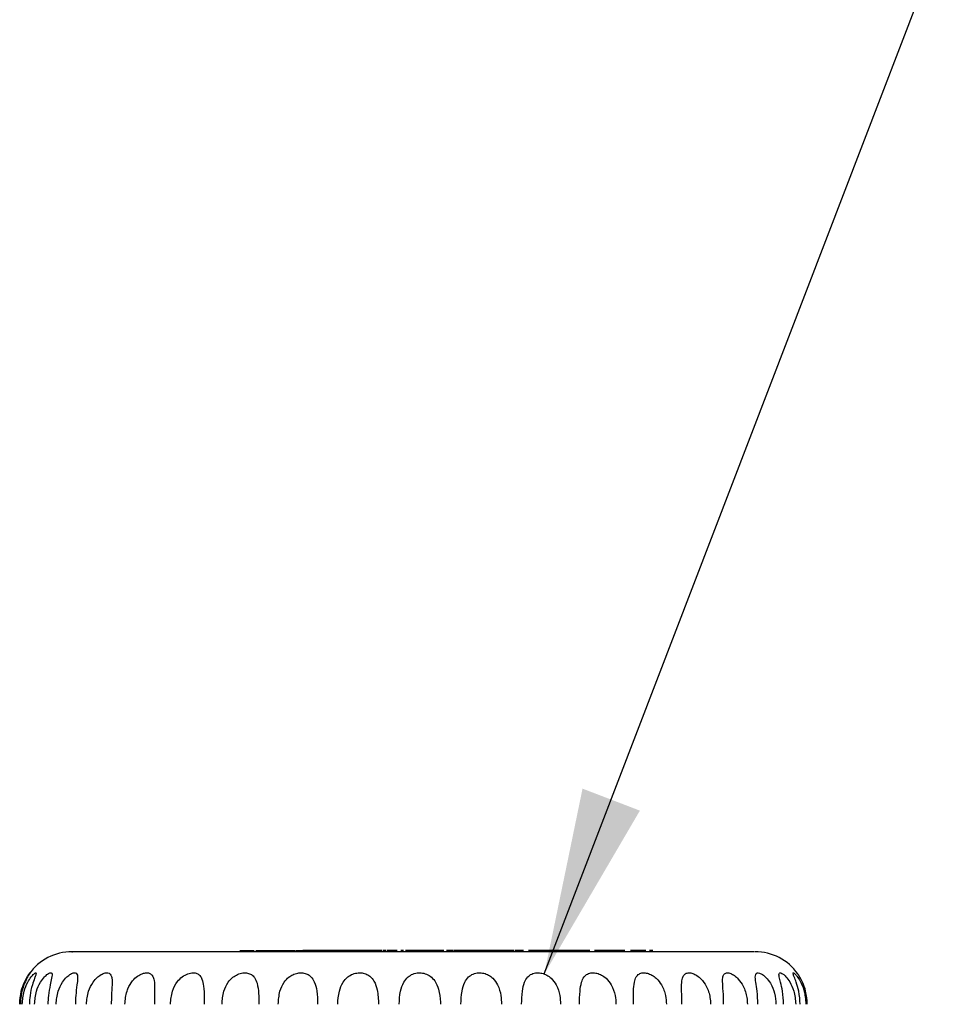
# Model space of a CAD drawing. Units: millimetres. Extents: x 10 to 416, y 10 to 287.
# Drawn here: x 203 to 220, y 216 to 235 of the extents above; entities that cross this region are included whole.
import ezdxf

# ---------------------------------------------------------------- set-up
doc = ezdxf.new("R2010")
doc.units = ezdxf.units.MM
doc.dimstyles.new('SLDDIMSTYLE3', dxfattribs={"dimtxt": 0.18, "dimasz": 3.556, "dimexe": 0, "dimexo": 0.0625, "dimgap": 0, "dimtad": 0, "dimtih": 1, "dimtoh": 1, "dimdec": 0, "dimrnd": 1e-09, "dimzin": 0, "dimdsep": 46, "dimtxsty": 'Standard', "dimsah": 1, "dimcen": 0.09, "dimadec": 0, "dimazin": 0, "dimtfac": 3.556, "dimtdec": 0, "dimtofl": 0, "dimtmove": 0, "dimatfit": 3, "dimfxl": 1, "dimfrac": 2, "dimtolj": 1, "dimtzin": 0, "dimarcsym": 0})

msp = doc.modelspace()

# ---------------------------------------------------------------- linework, layer by layer
at = {"color": 7, "linetype": 'Continuous', "lineweight": 25}
for p, q in [((206.807, 217.175), (206.808, 217.175)), ((206.808, 217.175), (206.825, 217.175)), ((206.825, 217.175), (206.826, 217.175)), ((206.826, 217.175), (207.043, 217.175)), ((207.043, 217.175), (207.045, 217.175)), ((207.045, 217.175), (207.057, 217.175)), ((207.057, 217.175), (207.059, 217.175)), ((207.059, 217.175), (207.061, 217.175)), ((207.061, 217.175), (207.062, 217.175)), ((207.062, 217.175), (207.074, 217.175)), ((207.074, 217.175), (207.075, 217.175)), ((207.075, 217.175), (207.08, 217.175)), ((207.39, 217.175), (207.59, 217.175)), ((207.877, 217.175), (207.996, 217.175)), ((208.054, 217.175), (208.002, 217.175)), ((208.203, 217.175), (208.054, 217.175)), ((208.358, 217.175), (208.203, 217.175)), ((208.519, 217.175), (208.358, 217.175)), ((208.968, 217.175), (208.519, 217.175)), ((209.123, 217.175), (208.968, 217.175)), ((209.515, 217.175), (209.123, 217.175)), ((209.776, 217.175), (209.604, 217.175)), ((209.797, 217.175), (209.776, 217.175)), ((210.789, 217.175), (210.74, 217.175)), ((211.21, 217.175), (210.871, 217.175)), ((211.304, 217.175), (211.21, 217.175)), ((211.695, 217.175), (211.538, 217.175)), ((212.056, 217.175), (212.045, 217.175)), ((212.364, 217.175), (212.297, 217.175)), ((213.027, 217.175), (212.364, 217.175)), ((213.402, 217.175), (213.027, 217.175)), ((213.467, 217.175), (213.402, 217.175)), ((214.491, 217.175), (214.466, 217.175))]:
    msp.add_line(p, q, dxfattribs=at)
for centre, start, end in [((203.61, 216.15), 90, 144.6718), ((216.61, 216.15), 35.2998, 90)]:
    msp.add_arc(centre, 1, start, end, dxfattribs=at)
for points, knots in [([(210.214, 217.15), (209.817, 217.15), (209, 217.15), (207.783, 217.15), (206.608, 217.15), (205.556, 217.15), (204.835, 217.15), (204.377, 217.15), (204.007, 217.15), (203.72, 217.15), (203.58, 217.15), (203.615, 217.15), (203.618, 217.15)], [0, 0, 0, 0, 0.115322, 0.237552, 0.364863, 0.494876, 0.62489, 0.688614, 0.752364, 0.874594, 0.989916, 1, 1, 1, 1]), ([(207.111, 217.175), (207.111, 217.175), (207.111, 217.175), (207.111, 217.175), (207.111, 217.175), (207.112, 217.175), (207.112, 217.175), (207.112, 217.175), (207.112, 217.175), (207.113, 217.175), (207.113, 217.175), (207.114, 217.175), (207.114, 217.175), (207.114, 217.175), (207.115, 217.175), (207.115, 217.175), (207.116, 217.175), (207.117, 217.175), (207.117, 217.175), (207.118, 217.175), (207.118, 217.175), (207.119, 217.175), (207.12, 217.175), (207.121, 217.175), (207.122, 217.175), (207.122, 217.175), (207.123, 217.175), (207.124, 217.175), (207.125, 217.175), (207.126, 217.175), (207.127, 217.175), (207.128, 217.175), (207.13, 217.175), (207.138, 217.175), (207.156, 217.175), (207.194, 217.175), (207.259, 217.175), (207.327, 217.175), (207.376, 217.175), (207.39, 217.175)], [0, 0, 0, 0, 0.014174, 0.028347, 0.035434, 0.049607, 0.056694, 0.070868, 0.077954, 0.085041, 0.099215, 0.106301, 0.113388, 0.127562, 0.134648, 0.141735, 0.148822, 0.162996, 0.170082, 0.177169, 0.184256, 0.19843, 0.205516, 0.212603, 0.21969, 0.226777, 0.233863, 0.24095, 0.255124, 0.262211, 0.269298, 0.276385, 0.283472, 0.311828, 0.426109, 0.540855, 0.666139, 0.90444, 1, 1, 1, 1]), ([(207.59, 217.175), (207.607, 217.175), (207.657, 217.175), (207.727, 217.175), (207.793, 217.175), (207.825, 217.175), (207.839, 217.175), (207.844, 217.175), (207.846, 217.175), (207.847, 217.175), (207.848, 217.175), (207.849, 217.175), (207.85, 217.175), (207.851, 217.175), (207.852, 217.175), (207.852, 217.175), (207.853, 217.175), (207.854, 217.175), (207.854, 217.175), (207.855, 217.175), (207.856, 217.175), (207.856, 217.175), (207.857, 217.175), (207.857, 217.175), (207.858, 217.175), (207.858, 217.175), (207.859, 217.175), (207.859, 217.175), (207.859, 217.175), (207.86, 217.175), (207.86, 217.175), (207.86, 217.175), (207.86, 217.175), (207.86, 217.175), (207.861, 217.175), (207.861, 217.175), (207.861, 217.175), (207.861, 217.175), (207.861, 217.175), (207.861, 217.175), (207.861, 217.175)], [0, 0, 0, 0, 0.113483, 0.34209, 0.478333, 0.615382, 0.678526, 0.710032, 0.717905, 0.725778, 0.733651, 0.741524, 0.749396, 0.757269, 0.765142, 0.773015, 0.780888, 0.788761, 0.796634, 0.804507, 0.812379, 0.820252, 0.828125, 0.843871, 0.851744, 0.859617, 0.86749, 0.875362, 0.883235, 0.898981, 0.906854, 0.914727, 0.9226, 0.938345, 0.946218, 0.954091, 0.961964, 0.97771, 0.985582, 1, 1, 1, 1]), ([(209.582, 217.175), (209.579, 217.175), (209.56, 217.175), (209.541, 217.175), (209.535, 217.175), (209.532, 217.175)], [0, 0, 0, 0, 0.083029, 0.564829, 1, 1, 1, 1]), ([(209.921, 217.175), (209.919, 217.175), (209.892, 217.175), (209.877, 217.175), (209.872, 217.175), (209.87, 217.175)], [0, 0, 0, 0, 0.059298, 0.664066, 1, 1, 1, 1]), ([(210.331, 217.175), (210.314, 217.175), (210.255, 217.175), (210.153, 217.175), (210.045, 217.175), (209.973, 217.175), (209.961, 217.175), (209.955, 217.175)], [0, 0, 0, 0, 0.093009, 0.332674, 0.573109, 0.787457, 1, 1, 1, 1]), ([(216.601, 217.15), (216.587, 217.15), (216.556, 217.15), (216.221, 217.15), (215.641, 217.15), (214.812, 217.15), (213.954, 217.15), (213.197, 217.15), (212.421, 217.15), (211.426, 217.15), (210.61, 217.15), (210.214, 217.15)], [0, 0, 0, 0, 0.107404, 0.23215, 0.362082, 0.494771, 0.62746, 0.692496, 0.757559, 0.882304, 1, 1, 1, 1]), ([(210.689, 217.175), (210.687, 217.175), (210.676, 217.175), (210.638, 217.175), (210.553, 217.175), (210.448, 217.175), (210.37, 217.175), (210.331, 217.175)], [0, 0, 0, 0, 0.093044, 0.352866, 0.566683, 0.780635, 1, 1, 1, 1]), ([(210.856, 217.175), (210.84, 217.175), (210.818, 217.175), (210.794, 217.175), (210.789, 217.175)], [0, 0, 0, 0, 0.779469, 1, 1, 1, 1]), ([(211.562, 217.175), (211.549, 217.175), (211.487, 217.175), (211.39, 217.175), (211.322, 217.175), (211.305, 217.175), (211.304, 217.175)], [0, 0, 0, 0, 0.104491, 0.5251, 0.947447, 1, 1, 1, 1]), ([(211.899, 217.175), (211.885, 217.175), (211.843, 217.175), (211.774, 217.175), (211.721, 217.175), (211.702, 217.175)], [0, 0, 0, 0, 0.238496, 0.721793, 1, 1, 1, 1]), ([(212.025, 217.175), (212.023, 217.175), (212.017, 217.175), (211.973, 217.175), (211.924, 217.175), (211.899, 217.175)], [0, 0, 0, 0, 0.267775, 0.621804, 1, 1, 1, 1]), ([(212.206, 217.175), (212.2, 217.175), (212.184, 217.175), (212.152, 217.175), (212.109, 217.175), (212.076, 217.175), (212.06, 217.175)], [0, 0, 0, 0, 0.14399, 0.43218, 0.71565, 1, 1, 1, 1]), ([(214.134, 217.175), (214.126, 217.175), (214.1, 217.175), (214.039, 217.175), (213.941, 217.175), (213.801, 217.175), (213.666, 217.175), (213.58, 217.175), (213.553, 217.175)], [0, 0, 0, 0, 0.0755991, 0.2284413, 0.4023778, 0.5679035, 0.8656355, 1, 1, 1, 1]), ([(214.532, 217.175), (214.528, 217.175), (214.509, 217.175), (214.459, 217.175), (214.362, 217.175), (214.287, 217.175), (214.246, 217.175), (214.242, 217.175)], [0, 0, 0, 0, 0.115186, 0.4502, 0.713055, 0.975505, 1, 1, 1, 1]), ([(214.667, 217.175), (214.665, 217.175), (214.66, 217.175), (214.622, 217.175), (214.604, 217.175)], [0, 0, 0, 0, 0.522985, 1, 1, 1, 1]), ([(202.614, 216.15), (202.621, 216.234), (202.631, 216.383), (202.696, 216.56), (202.754, 216.669), (202.795, 216.731), (202.813, 216.754), (202.808, 216.745), (202.785, 216.708), (202.744, 216.637), (202.685, 216.508), (202.636, 216.334), (202.63, 216.205), (202.627, 216.15)], [0, 0, 0, 0, 0.153017, 0.268125, 0.352275, 0.42018, 0.488428, 0.5488, 0.607515, 0.670837, 0.76609, 0.899185, 1, 1, 1, 1]), ([(202.664, 216.15), (202.671, 216.234), (202.682, 216.383), (202.757, 216.56), (202.827, 216.669), (202.883, 216.731), (202.918, 216.754), (202.929, 216.745), (202.921, 216.708), (202.894, 216.637), (202.848, 216.508), (202.807, 216.334), (202.802, 216.205), (202.799, 216.15)], [0, 0, 0, 0, 0.153017, 0.268125, 0.352275, 0.42018, 0.488428, 0.5488, 0.607515, 0.670837, 0.76609, 0.899185, 1, 1, 1, 1]), ([(202.897, 216.15), (202.904, 216.234), (202.917, 216.383), (202.998, 216.56), (203.079, 216.669), (203.149, 216.731), (203.199, 216.754), (203.227, 216.745), (203.233, 216.708), (203.222, 216.637), (203.191, 216.508), (203.158, 216.334), (203.153, 216.205), (203.152, 216.15)], [0, 0, 0, 0, 0.153017, 0.268125, 0.352275, 0.42018, 0.488428, 0.5488, 0.607515, 0.670837, 0.76609, 0.899185, 1, 1, 1, 1]), ([(203.308, 216.15), (203.315, 216.234), (203.328, 216.383), (203.415, 216.56), (203.504, 216.669), (203.586, 216.731), (203.651, 216.754), (203.694, 216.745), (203.715, 216.708), (203.72, 216.637), (203.703, 216.508), (203.68, 216.334), (203.676, 216.205), (203.675, 216.15)], [0, 0, 0, 0, 0.153017, 0.268125, 0.352275, 0.42018, 0.488428, 0.5488, 0.607515, 0.670837, 0.76609, 0.899185, 1, 1, 1, 1]), ([(203.886, 216.15), (203.893, 216.234), (203.906, 216.383), (203.996, 216.56), (204.092, 216.669), (204.184, 216.731), (204.262, 216.754), (204.319, 216.745), (204.355, 216.708), (204.374, 216.637), (204.374, 216.508), (204.36, 216.334), (204.358, 216.205), (204.357, 216.15)], [0, 0, 0, 0, 0.153017, 0.268125, 0.352275, 0.42018, 0.488428, 0.5488, 0.607515, 0.670837, 0.76609, 0.899185, 1, 1, 1, 1]), ([(204.617, 216.15), (204.624, 216.235), (204.632, 216.337), (204.689, 216.486), (204.75, 216.59), (204.85, 216.686), (204.947, 216.738), (205.031, 216.755), (205.097, 216.74), (205.143, 216.699), (205.174, 216.621), (205.186, 216.482), (205.181, 216.312), (205.181, 216.192), (205.181, 216.15)], [0, 0, 0, 0, 0.152991, 0.183441, 0.288689, 0.368507, 0.434058, 0.499882, 0.559371, 0.618473, 0.683266, 0.783284, 0.92254, 1, 1, 1, 1]), ([(205.484, 216.15), (205.491, 216.234), (205.504, 216.389), (205.596, 216.566), (205.705, 216.677), (205.812, 216.736), (205.912, 216.755), (205.991, 216.74), (206.049, 216.699), (206.094, 216.621), (206.121, 216.481), (206.125, 216.311), (206.126, 216.192), (206.126, 216.15)], [0, 0, 0, 0, 0.1530439, 0.2780839, 0.3543995, 0.4312558, 0.4998361, 0.5594456, 0.6185757, 0.6834249, 0.7835828, 0.9230152, 1, 1, 1, 1]), ([(206.465, 216.15), (206.471, 216.234), (206.482, 216.383), (206.566, 216.557), (206.663, 216.663), (206.761, 216.724), (206.861, 216.752), (206.954, 216.749), (207.029, 216.718), (207.094, 216.655), (207.143, 216.538), (207.166, 216.36), (207.168, 216.22), (207.169, 216.15)], [0, 0, 0, 0, 0.153011, 0.268113, 0.346025, 0.410355, 0.47497, 0.536333, 0.594828, 0.656654, 0.746661, 0.872177, 1, 1, 1, 1]), ([(207.535, 216.15), (207.541, 216.234), (207.551, 216.383), (207.63, 216.56), (207.722, 216.662), (207.814, 216.719), (207.905, 216.749), (208.002, 216.752), (208.089, 216.728), (208.168, 216.672), (208.235, 216.566), (208.278, 216.387), (208.282, 216.235), (208.284, 216.15)], [0, 0, 0, 0, 0.153032, 0.26815, 0.352309, 0.402227, 0.462686, 0.523283, 0.581829, 0.64241, 0.727502, 0.84519, 1, 1, 1, 1]), ([(208.668, 216.15), (208.674, 216.234), (208.682, 216.383), (208.754, 216.56), (208.847, 216.669), (208.935, 216.721), (209.02, 216.747), (209.107, 216.754), (209.203, 216.733), (209.292, 216.68), (209.372, 216.58), (209.434, 216.4), (209.441, 216.243), (209.445, 216.15)], [0, 0, 0, 0, 0.153065, 0.268207, 0.352384, 0.420309, 0.45251, 0.513788, 0.575054, 0.635031, 0.717742, 0.831397, 1, 1, 1, 1]), ([(209.838, 216.15), (209.842, 216.234), (209.849, 216.383), (209.911, 216.56), (209.996, 216.669), (210.096, 216.731), (210.176, 216.748), (210.256, 216.751), (210.336, 216.738), (210.438, 216.686), (210.53, 216.587), (210.6, 216.419), (210.621, 216.26), (210.622, 216.163), (210.622, 216.15)], [0, 0, 0, 0, 0.15306, 0.2682, 0.352374, 0.420298, 0.488566, 0.499996, 0.565567, 0.630925, 0.712372, 0.82392, 0.975416, 1, 1, 1, 1]), ([(211.013, 216.15), (211.017, 216.234), (211.022, 216.383), (211.074, 216.56), (211.148, 216.669), (211.24, 216.731), (211.343, 216.754), (211.447, 216.745), (211.543, 216.708), (211.638, 216.637), (211.727, 216.508), (211.778, 216.334), (211.783, 216.205), (211.786, 216.15)], [0, 0, 0, 0, 0.153017, 0.268125, 0.352275, 0.42018, 0.488428, 0.5488, 0.607515, 0.670837, 0.76609, 0.899185, 1, 1, 1, 1]), ([(212.167, 216.15), (212.169, 216.234), (212.173, 216.383), (212.212, 216.56), (212.275, 216.669), (212.357, 216.731), (212.453, 216.754), (212.554, 216.745), (212.65, 216.708), (212.748, 216.637), (212.843, 216.508), (212.9, 216.334), (212.906, 216.205), (212.909, 216.15)], [0, 0, 0, 0, 0.153017, 0.268125, 0.352275, 0.42018, 0.488428, 0.5488, 0.607515, 0.670837, 0.76609, 0.899185, 1, 1, 1, 1]), ([(213.27, 216.15), (213.271, 216.234), (213.273, 216.383), (213.299, 216.56), (213.348, 216.669), (213.418, 216.731), (213.505, 216.754), (213.601, 216.745), (213.694, 216.708), (213.792, 216.637), (213.891, 216.508), (213.953, 216.334), (213.96, 216.205), (213.963, 216.15)], [0, 0, 0, 0, 0.153017, 0.268125, 0.352275, 0.42018, 0.488428, 0.5488, 0.607515, 0.670837, 0.76609, 0.899185, 1, 1, 1, 1]), ([(214.295, 216.15), (214.295, 216.234), (214.295, 216.383), (214.307, 216.56), (214.341, 216.669), (214.398, 216.731), (214.474, 216.754), (214.561, 216.745), (214.65, 216.708), (214.747, 216.637), (214.847, 216.508), (214.911, 216.334), (214.919, 216.205), (214.922, 216.15)], [0, 0, 0, 0, 0.153017, 0.268125, 0.352275, 0.42018, 0.488428, 0.5488, 0.607515, 0.670837, 0.76609, 0.899185, 1, 1, 1, 1]), ([(215.217, 216.15), (215.216, 216.235), (215.214, 216.337), (215.212, 216.486), (215.214, 216.59), (215.238, 216.686), (215.283, 216.738), (215.348, 216.755), (215.427, 216.74), (215.509, 216.699), (215.602, 216.621), (215.7, 216.482), (215.755, 216.312), (215.761, 216.192), (215.763, 216.15)], [0, 0, 0, 0, 0.152991, 0.183441, 0.288689, 0.368507, 0.434058, 0.499882, 0.559371, 0.618473, 0.683266, 0.783284, 0.92254, 1, 1, 1, 1]), ([(216.013, 216.15), (216.011, 216.234), (216.007, 216.389), (215.99, 216.566), (215.995, 216.677), (216.023, 216.736), (216.077, 216.755), (216.146, 216.74), (216.22, 216.699), (216.307, 216.621), (216.402, 216.481), (216.456, 216.311), (216.462, 216.192), (216.464, 216.15)], [0, 0, 0, 0, 0.153044, 0.278084, 0.3544, 0.431256, 0.499836, 0.559446, 0.618576, 0.683425, 0.783583, 0.923015, 1, 1, 1, 1]), ([(216.664, 216.15), (216.661, 216.234), (216.655, 216.383), (216.625, 216.557), (216.613, 216.663), (216.619, 216.724), (216.645, 216.752), (216.693, 216.749), (216.754, 216.718), (216.829, 216.655), (216.918, 216.538), (216.994, 216.36), (217.004, 216.22), (217.009, 216.15)], [0, 0, 0, 0, 0.153011, 0.268113, 0.346025, 0.410355, 0.47497, 0.536333, 0.594828, 0.656654, 0.746661, 0.872177, 1, 1, 1, 1]), ([(217.154, 216.15), (217.149, 216.234), (217.141, 216.383), (217.099, 216.56), (217.072, 216.662), (217.063, 216.719), (217.07, 216.749), (217.097, 216.752), (217.142, 216.728), (217.203, 216.672), (217.282, 216.566), (217.364, 216.387), (217.377, 216.235), (217.384, 216.15)], [0, 0, 0, 0, 0.153032, 0.26815, 0.352309, 0.402227, 0.462686, 0.523283, 0.581829, 0.64241, 0.727502, 0.84519, 1, 1, 1, 1]), ([(217.47, 216.15), (217.464, 216.234), (217.455, 216.383), (217.4, 216.56), (217.357, 216.669), (217.336, 216.721), (217.33, 216.747), (217.337, 216.754), (217.366, 216.733), (217.413, 216.68), (217.479, 216.58), (217.559, 216.4), (217.572, 216.243), (217.58, 216.15)], [0, 0, 0, 0, 0.153065, 0.268207, 0.352384, 0.420309, 0.45251, 0.513788, 0.575054, 0.635031, 0.717742, 0.831397, 1, 1, 1, 1]), ([(217.605, 216.15), (217.599, 216.234), (217.588, 216.383), (217.522, 216.561), (217.467, 216.666), (217.432, 216.719), (217.426, 216.727), (217.426, 216.728)], [0, 0, 0, 0, 0.358401, 0.628008, 0.825107, 0.984155, 1, 1, 1, 1])]:
    msp.add_open_spline(points, degree=3, knots=knots, dxfattribs=at)

# ---------------------------------------------------------------- leaders
at = {"color": 150, "linetype": 'Continuous', "lineweight": 0}
msp.add_leader([(212.599, 216.727), (220.06, 236.172)], dimstyle='SLDDIMSTYLE3', dxfattribs=at)

doc.saveas('drawing.dxf')
